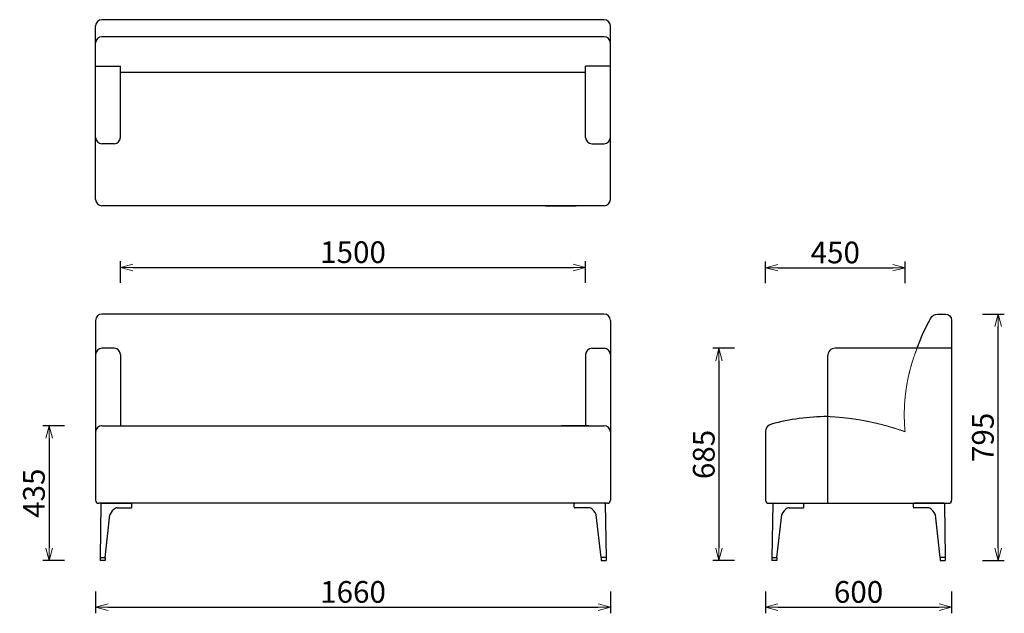
# Model space of a CAD drawing. Extents: x 56124 to 59299, y -6835 to -4920.
import ezdxf

# ---------------------------------------------------------------- set-up
doc = ezdxf.new("R2010")
doc.units = 0
doc.header["$LTSCALE"] = 0.5
doc.linetypes.add('HIDDEN', pattern=[9.525, 6.35, -3.175])
doc.layers.get('0').update_dxf_attribs({"linetype": 'CONTINUOUS', "lineweight": 30})
doc.layers.get('Defpoints').update_dxf_attribs({"linetype": 'CONTINUOUS'})
doc.layers.add('1DIM', color=8, linetype='CONTINUOUS', lineweight=18)
doc.layers.add('1hidden', color=8, linetype='HIDDEN', lineweight=18)
doc.layers.add('Make2D hidden lines', color=255, linetype='CONTINUOUS')
doc.layers.add('MAKE2D VISIBLE LINES', color=7, linetype='CONTINUOUS')
doc.styles.get("Standard").update_dxf_attribs({"font": 'romans.shx', "bigfont": 'extfont2.shx'})
doc.dimstyles.new('NEWX10', dxfattribs={"dimtxt": 3.5, "dimasz": 2, "dimexe": 1, "dimexo": 0, "dimgap": 0.7, "dimtad": 1, "dimdsep": 46, "dimtxsty": 'STANDARD', "dimblk1": 'OPEN30', "dimblk2": 'OPEN30', "dimsah": 1, "dimcen": 0, "dimclrd": 256, "dimclre": 256, "dimclrt": 201, "dimadec": 1, "dimazin": 2, "dimtfac": 0.7, "dimtdec": 4, "dimtmove": 0, "dimatfit": 3, "dimldrblk": 'OPEN30', "dimfxl": 1, "dimtolj": 1, "dimarcsym": 0})

# ---------------------------------------------------------------- blocks, each defined once
blk = doc.blocks.new('_OPEN30')
at = {"color": 0, "linetype": 'ByBlock'}
for p, q in [((-1, 0.268), (0, 0)), ((0, 0), (-1, -0.268)), ((0, 0), (-1, 0))]:
    blk.add_line(p, q, dxfattribs=at)
blk = doc.blocks.new('*D468')
at = {"layer": '1DIM', "lineweight": -2}
for p, q in [((56368.6, -6764.8), (56368.6, -6834.8)), ((58028.6, -6764.8), (58028.6, -6834.8)), ((56408.6, -6814.8), (57988.6, -6814.8))]:
    blk.add_line(p, q, dxfattribs=at)
at = {"layer": 'Defpoints', "color": 0}
for p in [(56368.6, -6664.8), (58028.6, -6664.8), (58028.6, -6814.8)]:
    blk.add_point(p, dxfattribs=at)
at = {"layer": '1DIM', "lineweight": -2, "xscale": 40, "yscale": 40, "zscale": 40, "rotation": 180}
blk.add_blockref('_OPEN30', (56368.6, -6814.8), dxfattribs=at)
at = {"layer": '1DIM', "lineweight": -2, "xscale": 40, "yscale": 40, "zscale": 40}
blk.add_blockref('_OPEN30', (58028.6, -6814.8), dxfattribs=at)
at = {"layer": '1DIM', "color": 201, "insert": (57198.6, -6765.8), "char_height": 70, "attachment_point": 5}
blk.add_mtext('\\A1;1660 ', dxfattribs=at)
blk = doc.blocks.new('*D469')
at = {"layer": '1DIM', "lineweight": -2}
for p, q in [((56268.6, -6229.7), (56198.6, -6229.7)), ((56218.6, -6269.7), (56218.6, -6624.8)), ((56268.6, -6664.8), (56198.6, -6664.8))]:
    blk.add_line(p, q, dxfattribs=at)
at = {"layer": 'Defpoints', "color": 0}
for p in [(56368.6, -6229.7), (56218.6, -6664.8), (56368.6, -6664.8)]:
    blk.add_point(p, dxfattribs=at)
at = {"layer": '1DIM', "lineweight": -2, "xscale": 40, "yscale": 40, "zscale": 40}
for p, rotation in [((56218.6, -6229.7), 90), ((56218.6, -6664.8), 270)]:
    blk.add_blockref('_OPEN30', p, dxfattribs=dict(at, rotation=rotation))
at = {"layer": '1DIM', "color": 201, "insert": (56169.6, -6447.3), "char_height": 70, "attachment_point": 5, "rotation": 90}
blk.add_mtext('\\A1;435 ', dxfattribs=at)
blk = doc.blocks.new('*D470')
at = {"layer": '1DIM', "lineweight": -2}
for p, q in [((58428.6, -5980), (58358.6, -5980)), ((58378.6, -6020), (58378.6, -6624.8)), ((58428.6, -6664.8), (58358.6, -6664.8))]:
    blk.add_line(p, q, dxfattribs=at)
at = {"layer": 'Defpoints', "color": 0}
for p in [(58528.6, -5980), (58378.6, -6664.8), (58528.6, -6664.8)]:
    blk.add_point(p, dxfattribs=at)
at = {"layer": '1DIM', "lineweight": -2, "xscale": 40, "yscale": 40, "zscale": 40}
for p, rotation in [((58378.6, -5980), 90), ((58378.6, -6664.8), 270)]:
    blk.add_blockref('_OPEN30', p, dxfattribs=dict(at, rotation=rotation))
at = {"layer": '1DIM', "color": 201, "insert": (58329.6, -6322.4), "char_height": 70, "attachment_point": 5, "rotation": 90}
blk.add_mtext('\\A1;685 ', dxfattribs=at)
blk = doc.blocks.new('*D471')
at = {"layer": '1DIM', "lineweight": -2}
for p, q in [((56448.6, -5768.9), (56448.6, -5698.9)), ((57948.6, -5768.9), (57948.6, -5698.9)), ((56488.6, -5718.9), (57908.6, -5718.9))]:
    blk.add_line(p, q, dxfattribs=at)
at = {"layer": 'Defpoints', "color": 0}
for p in [(57948.6, -5718.9), (56448.6, -5868.9), (57948.6, -5868.9)]:
    blk.add_point(p, dxfattribs=at)
at = {"layer": '1DIM', "lineweight": -2, "xscale": 40, "yscale": 40, "zscale": 40, "rotation": 180}
blk.add_blockref('_OPEN30', (56448.6, -5718.9), dxfattribs=at)
at = {"layer": '1DIM', "lineweight": -2, "xscale": 40, "yscale": 40, "zscale": 40}
blk.add_blockref('_OPEN30', (57948.6, -5718.9), dxfattribs=at)
at = {"layer": '1DIM', "color": 201, "insert": (57198.6, -5669.9), "char_height": 70, "attachment_point": 5}
blk.add_mtext('\\A1;1500 ', dxfattribs=at)
blk = doc.blocks.new('*D473')
at = {"layer": '1DIM', "lineweight": -2}
for p, q in [((58528.6, -6764.8), (58528.6, -6834.8)), ((59128.6, -6764.8), (59128.6, -6834.8)), ((58568.6, -6814.8), (59088.6, -6814.8))]:
    blk.add_line(p, q, dxfattribs=at)
at = {"layer": 'Defpoints', "color": 0}
for p in [(58528.6, -6664.8), (59128.6, -6664.8), (59128.6, -6814.8)]:
    blk.add_point(p, dxfattribs=at)
at = {"layer": '1DIM', "lineweight": -2, "xscale": 40, "yscale": 40, "zscale": 40, "rotation": 180}
blk.add_blockref('_OPEN30', (58528.6, -6814.8), dxfattribs=at)
at = {"layer": '1DIM', "lineweight": -2, "xscale": 40, "yscale": 40, "zscale": 40}
blk.add_blockref('_OPEN30', (59128.6, -6814.8), dxfattribs=at)
at = {"layer": '1DIM', "color": 201, "insert": (58828.6, -6765.8), "char_height": 70, "attachment_point": 5}
blk.add_mtext('\\A1;600 ', dxfattribs=at)
blk = doc.blocks.new('*D474')
at = {"layer": '1DIM', "lineweight": -2}
for p, q in [((59228.6, -5869.8), (59298.6, -5869.8)), ((59278.6, -6624.8), (59278.6, -5909.8)), ((59228.6, -6664.8), (59298.6, -6664.8))]:
    blk.add_line(p, q, dxfattribs=at)
at = {"layer": 'Defpoints', "color": 0}
for p in [(59128.6, -5869.8), (59278.6, -5869.8), (59128.6, -6664.8)]:
    blk.add_point(p, dxfattribs=at)
at = {"layer": '1DIM', "lineweight": -2, "xscale": 40, "yscale": 40, "zscale": 40}
for p, rotation in [((59278.6, -5869.8), 90), ((59278.6, -6664.8), 270)]:
    blk.add_blockref('_OPEN30', p, dxfattribs=dict(at, rotation=rotation))
at = {"layer": '1DIM', "color": 201, "insert": (59229.6, -6267.3), "char_height": 70, "attachment_point": 5, "rotation": 90}
blk.add_mtext('\\A1;795 ', dxfattribs=at)
blk = doc.blocks.new('*D555')
at = {"layer": '1DIM', "lineweight": -2}
for p, q in [((58528.6, -5769.8), (58528.6, -5699.8)), ((58978.6, -5769.8), (58978.6, -5699.8)), ((58568.6, -5719.8), (58938.6, -5719.8))]:
    blk.add_line(p, q, dxfattribs=at)
at = {"layer": 'Defpoints', "color": 0}
for p in [(58978.6, -5719.8), (58528.6, -5869.8), (58978.6, -5869.8)]:
    blk.add_point(p, dxfattribs=at)
at = {"layer": '1DIM', "lineweight": -2, "xscale": 40, "yscale": 40, "zscale": 40, "rotation": 180}
blk.add_blockref('_OPEN30', (58528.6, -5719.8), dxfattribs=at)
at = {"layer": '1DIM', "lineweight": -2, "xscale": 40, "yscale": 40, "zscale": 40}
blk.add_blockref('_OPEN30', (58978.6, -5719.8), dxfattribs=at)
at = {"layer": '1DIM', "color": 201, "insert": (58753.6, -5670.8), "char_height": 70, "attachment_point": 5}
blk.add_mtext('\\A1;450 ', dxfattribs=at)

msp = doc.modelspace()

# ---------------------------------------------------------------- linework, layer by layer
for p, q in [((58528.588, -6249.147), (58528.588, -6469.823)), ((56385.285, -6481.327), (56382.942, -6654.827)), ((56386.785, -6479.827), (56483.285, -6479.827)), ((56438.285, -6494.822), (56483.285, -6494.822)), ((56485.285, -6492.822), (56485.285, -6481.827)), ((57911.891, -6492.822), (57911.891, -6481.827)), ((58010.391, -6479.827), (57913.891, -6479.827)), ((57958.891, -6494.822), (57913.891, -6494.822)), ((58011.891, -6481.327), (58014.235, -6654.827)), ((58538.588, -6479.823), (59118.588, -6479.823)), ((58551.734, -6481.327), (58549.391, -6654.827)), ((58553.234, -6479.827), (58649.734, -6479.827)), ((58604.734, -6494.822), (58649.734, -6494.822)), ((58651.734, -6492.822), (58651.734, -6481.827)), ((59005.281, -6492.822), (59005.281, -6481.827)), ((59103.781, -6479.827), (59007.281, -6479.827)), ((59052.281, -6494.822), (59007.281, -6494.822)), ((59105.281, -6481.327), (59107.624, -6654.827)), ((56398.923, -6654.827), (56414.23, -6517.305)), ((57998.253, -6654.827), (57982.946, -6517.305)), ((58565.372, -6654.827), (58580.679, -6517.305)), ((59091.643, -6654.827), (59076.336, -6517.305)), ((56398.923, -6664.827), (56382.923, -6664.827)), ((56382.942, -6654.827), (56382.942, -6664.827)), ((56382.942, -6654.827), (56398.923, -6654.827)), ((56398.923, -6654.827), (56398.923, -6664.827)), ((57998.253, -6654.827), (57998.253, -6664.827)), ((58014.235, -6654.827), (57998.253, -6654.827)), ((57998.253, -6664.827), (58014.253, -6664.827)), ((58014.235, -6654.827), (58014.235, -6664.827)), ((58565.372, -6664.827), (58549.372, -6664.827)), ((58549.391, -6654.827), (58549.391, -6664.827)), ((58549.391, -6654.827), (58565.372, -6654.827)), ((58565.372, -6654.827), (58565.372, -6664.827)), ((59091.643, -6654.827), (59091.643, -6664.827)), ((59107.624, -6654.827), (59091.643, -6654.827)), ((59091.643, -6664.827), (59107.643, -6664.827)), ((59107.624, -6654.827), (59107.624, -6664.827))]:
    msp.add_line(p, q)
for points in [[(59017.358, -5979.96, -0.03912277), (59061.28, -5882.779, -0.27355968), (59083.188, -5869.823), (59108.588, -5869.823, -0.41421356), (59128.588, -5889.823)], [(59128.588, -5979.96), (58753.589, -5979.96, 0.41421356), (58728.589, -6004.96), (58728.589, -6479.823)]]:
    msp.add_lwpolyline(points, format="xyb")
for centre, radius, start, end in [((58730.306, -6885.334), 685.266, 90.14363, 105.46612), ((56388.588, -6249.708), 20, 90, 180), ((58008.588, -6249.708), 20, 0, 90), ((58538.588, -6469.823), 10, 180, 270), ((59118.588, -6469.823), 10, 270, 0), ((56386.689, -6481.231), 1.407, 86.089228, 183.910772), ((56456.674, -6533.876), 45.448, 122.43557, 155.732672), ((56437.457, -6513.784), 18.98, 87.499939, 105.770115), ((56483.285, -6481.827), 2, 0, 90), ((56483.285, -6492.822), 2, 270, 0), ((57913.891, -6481.827), 2, 90, 180), ((57913.891, -6492.822), 2, 180, 270), ((57959.719, -6513.784), 18.98, 74.229885, 92.500061), ((57940.502, -6533.876), 45.448, 24.267328, 57.56443), ((58010.487, -6481.231), 1.407, 356.089228, 93.910772), ((58553.138, -6481.231), 1.407, 86.089228, 183.910772), ((58623.123, -6533.876), 45.448, 122.43557, 155.732672), ((58603.906, -6513.784), 18.98, 87.499939, 105.770115), ((58649.734, -6481.827), 2, 0, 90), ((58649.734, -6492.822), 2, 270, 0), ((59007.281, -6481.827), 2, 90, 180), ((59007.281, -6492.822), 2, 180, 270), ((59053.109, -6513.784), 18.98, 74.229885, 92.500061), ((59033.891, -6533.876), 45.448, 24.267328, 57.56443), ((59103.877, -6481.231), 1.407, 356.089228, 93.910772), ((56419.392, -6518.523), 5.318, 141.29473, 165.596309), ((57977.784, -6518.523), 5.318, 14.403691, 38.70527), ((58585.841, -6518.523), 5.318, 141.29473, 165.596309), ((59071.173, -6518.523), 5.318, 14.403691, 38.70527)]:
    msp.add_arc(centre, radius, start, end)
for points in [[(56388.588, -6229.708), (57198.588, -6229.708), (57968.588, -6229.708)], [(57958.588, -6229.708), (57761.296, -6229.708), (58008.588, -6229.708)]]:
    msp.add_open_spline(points, degree=2)
at = {"color": 7, "linetype": 'Continuous', "lineweight": 15}
for points in [[(56414.242, -6517.2), (56414.238, -6517.235), (56414.234, -6517.27), (56414.23, -6517.305)], [(57982.935, -6517.2), (57982.938, -6517.235), (57982.942, -6517.27), (57982.946, -6517.305)], [(58580.691, -6517.2), (58580.687, -6517.235), (58580.683, -6517.27), (58580.679, -6517.305)], [(59076.324, -6517.2), (59076.328, -6517.235), (59076.332, -6517.27), (59076.336, -6517.305)]]:
    msp.add_open_spline(points, degree=3, dxfattribs=at)
at = {"layer": '1hidden', "ltscale": 0.5}
msp.add_lwpolyline([(58978.588, -6249.147, 0.07605764), (58728.589, -6200.07)], format="xyb", dxfattribs=at)
msp.add_arc((59554.679, -6194.734), 578.655, 158.212882, 185.3957, dxfattribs=at)
at = {"layer": 'Make2D hidden lines'}
for points in [[(56368.588, -5069.827), (56369.644, -5069.827), (56370.7, -5069.827)], [(56370.7, -5069.827), (56409.644, -5069.827), (56448.588, -5069.827)], [(58028.588, -5069.827), (57988.588, -5069.827), (57948.588, -5069.827)], [(57948.588, -5090.68), (57198.588, -5090.68), (56448.588, -5090.68)]]:
    msp.add_open_spline(points, degree=2, dxfattribs=at)
at = {"layer": 'MAKE2D VISIBLE LINES'}
for centre, radius, start, end in [((56388.588, -4939.827), 20, 90, 180), ((58008.588, -4939.827), 20, 0, 90), ((56388.588, -4994.827), 20, 90, 180), ((58008.588, -4994.827), 20, 0, 90), ((56388.588, -5299.827), 20, 180, 270), ((56428.588, -5299.827), 20, 270, 0), ((57968.588, -5299.827), 20, 180, 270), ((58008.588, -5299.827), 20, 270, 0), ((56388.588, -5499.827), 20, 180, 270), ((58008.588, -5499.827), 20, 270, 0), ((56388.588, -5889.827), 20, 90, 180), ((58008.588, -5889.827), 20, 0, 90), ((56388.588, -5999.964), 20, 90, 180), ((56428.588, -5999.964), 20, 0, 90), ((57968.588, -5999.964), 20, 90, 180), ((58008.588, -5999.964), 20, 0, 90), ((58553.588, -6249.147), 25, 103.935154, 180), ((56378.588, -6469.827), 10, 180, 270), ((58018.588, -6469.827), 10, 270, 0)]:
    msp.add_arc(centre, radius, start, end, dxfattribs=at)
for points in [[(58008.588, -4919.827), (57198.588, -4919.827), (56388.588, -4919.827)], [(56368.588, -4974.827), (56368.588, -4957.327), (56368.588, -4939.827)], [(58028.588, -4994.827), (58028.588, -4957.327), (58028.588, -4939.827)], [(56368.588, -5054.078), (56368.588, -5024.452), (56368.588, -4974.827)], [(58008.588, -4974.827), (57198.588, -4974.827), (56388.588, -4974.827)], [(58028.588, -5054.078), (58028.588, -5024.452), (58028.588, -4994.827)], [(56368.588, -5299.827), (56368.588, -5176.952), (56368.588, -5054.078)], [(56448.588, -5299.827), (56448.588, -5166.958), (56448.588, -5069.827)], [(57948.588, -5299.827), (57948.588, -5166.958), (57948.588, -5069.827)], [(58028.588, -5499.827), (58028.588, -5156.022), (58028.588, -5054.078)], [(56368.588, -5499.827), (56368.588, -5459.826), (56368.588, -5299.827)], [(56428.588, -5319.827), (56408.588, -5319.827), (56388.588, -5319.827)], [(57968.588, -5319.827), (57988.588, -5319.827), (58008.588, -5319.827)], [(58008.588, -5519.827), (57198.588, -5519.827), (56388.588, -5519.827)], [(57968.588, -5519.827), (57698.588, -5519.827), (57917.699, -5519.827)], [(58008.588, -5869.827), (57198.588, -5869.827), (56388.588, -5869.827)], [(56368.588, -5890.372), (56368.588, -6045.775), (56368.588, -6219.708)], [(58028.588, -5889.827), (58028.588, -6045.775), (58028.588, -6219.708)], [(59128.588, -5889.823), (59128.588, -5993.988), (59128.588, -6089.823)], [(56428.588, -5979.964), (56418.588, -5979.964), (56388.588, -5979.964)], [(56448.588, -5999.964), (56448.588, -6105.923), (56448.588, -6229.708)], [(57948.588, -5999.964), (57948.588, -6108.877), (57948.588, -6229.708)], [(57968.588, -5979.964), (57988.588, -5979.964), (58008.588, -5979.964)], [(59128.588, -6089.823), (59128.588, -6279.823), (59128.588, -6469.823)], [(56368.588, -6219.708), (56368.588, -6344.767), (56368.588, -6469.827)], [(58028.588, -6219.708), (58028.588, -6344.767), (58028.588, -6469.827)], [(58018.588, -6479.827), (57198.588, -6479.827), (56378.588, -6479.827)]]:
    msp.add_open_spline(points, degree=2, dxfattribs=at)

# ---------------------------------------------------------------- dimensions: what is measured, and where the dimension line sits
at = {"layer": '1DIM'}
for base, p1, p2, picture, middle in [((57948.588, -5718.879), (56448.588, -5868.879), (57948.588, -5868.879), '*D471', (57198.588, -5669.879)), ((58978.588, -5719.823), (58528.588, -5869.823), (58978.588, -5869.823), '*D555', (58753.588, -5670.823)), ((58028.588, -6814.827), (56368.588, -6664.827), (58028.588, -6664.827), '*D468', (57198.588, -6765.827)), ((59128.588, -6814.827), (58528.588, -6664.827), (59128.588, -6664.827), '*D473', (58828.588, -6765.827))]:
    dim = msp.add_linear_dim(base=base, p1=p1, p2=p2, dimstyle='NEWX10', override={"dimscale": 20, "dimexo": 5, "dimpost": ' '}, dxfattribs=at)
    dim.commit()
    dim.dimension.update_dxf_attribs({"geometry": picture, "text_midpoint": middle})
for base, p1, p2, override, picture, middle in [((59278.588, -5869.823), (59128.588, -6664.827), (59128.588, -5869.823), {"dimscale": 20, "dimexo": 5, "dimpost": ' '}, '*D474', (59229.588, -6267.325)), ((58378.588, -6664.827), (58528.588, -5979.96), (58528.588, -6664.827), {"dimscale": 20, "dimexo": 5, "dimdec": 0, "dimpost": ' '}, '*D470', (58329.588, -6322.393)), ((56218.588, -6664.827), (56368.588, -6229.708), (56368.588, -6664.827), {"dimscale": 20, "dimexo": 5, "dimdec": 0, "dimpost": ' '}, '*D469', (56169.588, -6447.267))]:
    dim = msp.add_linear_dim(base=base, p1=p1, p2=p2, angle=90, dimstyle='NEWX10', override=override, dxfattribs=at)
    dim.commit()
    dim.dimension.update_dxf_attribs({"geometry": picture, "text_midpoint": middle})

doc.saveas('drawing.dxf')
